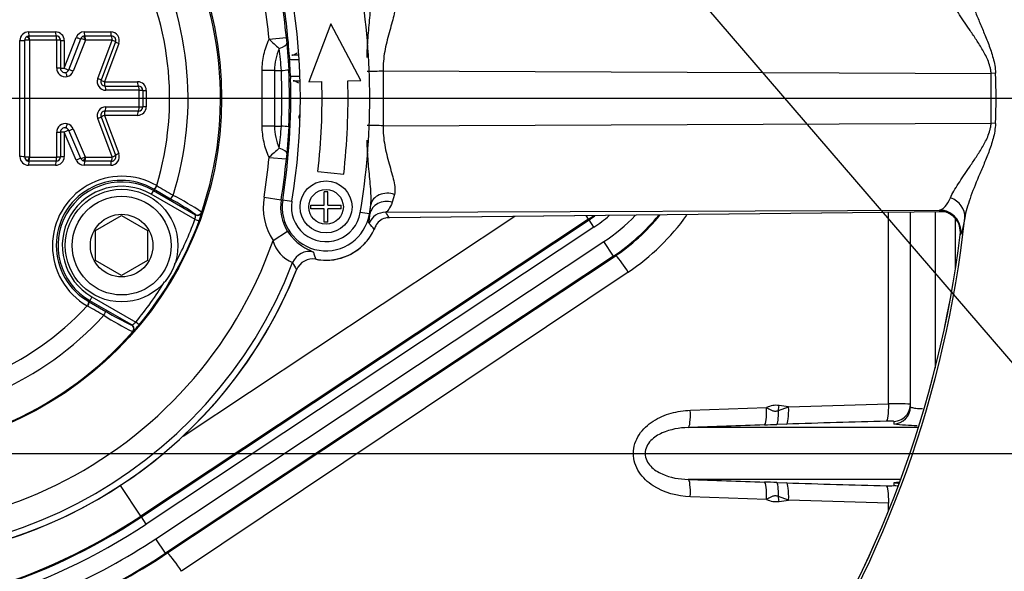
# Model space of a CAD drawing. Units: millimetres. Extents: x 0 to 594, y 0 to 420.
# Drawn here: x 129 to 152, y 324 to 337 of the extents above; entities that cross this region are included whole.
import ezdxf
from ezdxf.enums import TextEntityAlignment as Align
from ezdxf.lldxf.tags import DXFTag

# ---------------------------------------------------------------- set-up
doc = ezdxf.new("R2010")
doc.units = ezdxf.units.MM
for name, color, linetype in [('Default', 7, 'Continuous'), ('DV2_Default', 7, 'Continuous'), ('II1-01-STD', 7, 'Continuous'), ('II1-04CAP-STD', 7, 'Continuous'), ('II1-04THW-STD', 7, 'Continuous')]:
    doc.layers.add(name, color=color, linetype=linetype)
doc.styles.add('SEACAD_Arial', font='arial.ttf')
tags = doc.linetypes.add('CENTER2', pattern=[28.575, 19.05, -3.175, 3.175, -3.175]).pattern_tags.tags
tags[10:11] = [DXFTag(74, 4), DXFTag(75, 0), DXFTag(340, '0'), DXFTag(46, 0.0), DXFTag(50, 0.0), DXFTag(44, 0.0), DXFTag(45, 0.0)]
tags[8:9] = [DXFTag(74, 4), DXFTag(75, 0), DXFTag(340, '0'), DXFTag(46, 0.0), DXFTag(50, 0.0), DXFTag(44, 0.0), DXFTag(45, 0.0)]
tags[6:7] = [DXFTag(74, 4), DXFTag(75, 0), DXFTag(340, '0'), DXFTag(46, 0.0), DXFTag(50, 0.0), DXFTag(44, 0.0), DXFTag(45, 0.0)]
tags[4:5] = [DXFTag(74, 4), DXFTag(75, 0), DXFTag(340, '0'), DXFTag(46, 0.0), DXFTag(50, 0.0), DXFTag(44, 0.0), DXFTag(45, 0.0)]
doc.dimstyles.new('ISO-InstDr', dxfattribs={"dimtxt": 3.2, "dimasz": 4.48, "dimexe": 1.6, "dimexo": 1.6, "dimgap": 0.8, "dimtad": 1, "dimdec": 0, "dimlfac": 5, "dimzin": 0, "dimdsep": 46, "dimtxsty": 'SEACAD_Arial', "dimblk1": '_SE_FILLED', "dimblk2": '_SE_FILLED', "dimsah": 1, "dimcen": 1.6, "dimadec": 0, "dimazin": 0, "dimtfac": 0.5, "dimtofl": 0, "dimtmove": 0, "dimatfit": 3, "dimfxl": 1, "dimtzin": 0, "dimarcsym": 0})

# ---------------------------------------------------------------- blocks, each defined once
blk = doc.blocks.new('SEANNOT_GROUP100')
at = {"layer": 'Default', "color": 7, "linetype": 'Continuous'}
blk.add_lwpolyline([(178.347, 297.794), (138.074, 344.612)], dxfattribs=at)
blk = doc.blocks.new('SE4')
at = {"layer": 'DV2_Default', "color": 7, "linetype": 'CENTER2'}
for p, q in [((126.915, 334.788), (156.222, 334.788)), ((62.466, 326.588), (208.29, 326.588))]:
    blk.add_line(p, q, dxfattribs=at)
at = {"layer": 'II1-01-STD', "color": 7, "linetype": 'Continuous'}
for p, q in [((148.91, 327.732), (148.91, 332.158)), ((149.415, 327.668), (149.415, 332.164)), ((149.983, 332.171), (149.983, 328.559)), ((150.451, 330.848), (150.451, 332.01)), ((142.899, 330.776), (132.589, 323.868)), ((144.332, 327.587), (146.091, 327.648)), ((146.366, 327.583), (146.6, 327.665)), ((146.6, 327.665), (148.91, 327.732)), ((149.596, 327.187), (144.285, 327.187)), ((146.552, 327.266), (146.329, 327.258)), ((149.188, 325.989), (144.285, 325.989)), ((146.329, 325.918), (146.552, 325.911)), ((146.091, 325.528), (144.332, 325.59)), ((146.6, 325.511), (146.366, 325.593)), ((148.91, 325.444), (146.6, 325.511)), ((148.91, 325.27), (148.91, 325.444))]:
    blk.add_line(p, q, dxfattribs=at)
for centre, radius, start, end in [((139.981, 335.132), 5.242, 303.824, 324.5454), ((146.314, 327.188), 0.512, 82.3417, 115.8686), ((149.118, 319.758), 7.976, 87.8652, 91.4905), ((158.244, -35.61), 363.064, 91.4812, 91.8455), ((170.293, 326.942), 21.269, 178.9552, 179.1191), ((162.752, -174.433), 501.96, 91.90758, 92.10834), ((140.286, 508.964), 181.806, 271.81441, 271.90454), ((149.609, 332.574), 5.337, 263.7324, 269.5906), ((162.891, 831.578), 505.931, 267.89245, 268.09164), ((140.285, 144.171), 181.848, 88.09547, 88.18558), ((158.244, 688.786), 363.064, 268.1545, 268.5188), ((148.925, 326.925), 1.083, 266.5227, 275.4136), ((149.609, 320.607), 5.333, 94.8583, 96.272), ((170.521, 326.238), 21.497, 180.8818, 181.0439), ((146.314, 325.988), 0.512, 244.1314, 277.6583)]:
    blk.add_arc(centre, radius, start, end, dxfattribs=at)
for centre, major_axis, ratio, start_param, end_param in [((142.804, 330.776), (0.334, -0.498), 0.132611, 1.482173, 2.353398), ((144.268, 327.587), (0.015, -0.4), 0.158897, 0.031968, 1.564962), ((146.027, 327.648), (0.013, -0.4), 0.158916, 0.035555, 1.565517), ((146.313, 327.658), (0.013, -0.4), 0.127752, 0.036006, 1.378072), ((146.287, 327.695), (0.079, 0.595), 0.157637, 4.543481, 4.733442), ((140.4, 326.588), (9.239, 0), 0.157219, 0.835123, 0.866536), ((146.537, 327.665), (0.013, -0.4), 0.158922, 0.036644, 1.565704), ((148.847, 327.732), (0.01, -0.4), 0.15895, 0.041737, 1.566714), ((149.015, 327.668), (0.4, 0), 0.999047, 4.741316, 6.283185), ((149.015, 327.729), (0.4, 0), 0.999125, 5.636679, 6.283185), ((149.015, 327.729), (0.4, 0), 0.999125, 4.743872, 5.636679), ((144.268, 325.59), (0.015, 0.4), 0.158897, 4.718224, 6.251217), ((146.027, 325.528), (0.013, 0.4), 0.158916, 4.717668, 6.247631), ((146.313, 325.519), (0.013, 0.4), 0.127752, 4.905113, 6.247179), ((146.537, 325.511), (0.013, 0.4), 0.158922, 4.717481, 6.246541), ((148.847, 325.444), (0.01, 0.4), 0.15895, 4.716471, 6.241448), ((149.015, 325.508), (0.4, 0), 0.999047, 1.229134, 1.54187), ((149.015, 325.447), (0.4, 0), 0.999125, 1.282541, 1.539313), ((146.287, 325.481), (-0.079, 0.595), 0.157637, 4.691336, 4.881297), ((140.4, 326.588), (9.239, 0), 0.157219, -0.866536, -0.835123), ((132.493, 323.868), (0.334, -0.498), 0.132611, 1.482173, 2.499624)]:
    blk.add_ellipse(centre, major_axis=major_axis, ratio=ratio, start_param=start_param, end_param=end_param, dxfattribs=at)
for points, knots in [([(144.332, 325.59), (144.029, 325.601), (143.727, 325.677), (143.347, 325.924), (143.233, 326.029), (143.068, 326.285), (143.018, 326.438), (143.019, 326.742), (143.069, 326.894), (143.236, 327.15), (143.35, 327.255), (143.603, 327.418), (143.745, 327.478), (144.033, 327.559), (144.181, 327.581), (144.332, 327.587)], [0, 0, 0, 0, 0.25, 0.25, 0.375, 0.375, 0.5, 0.5, 0.625, 0.625, 0.75, 0.75, 0.875, 0.875, 1, 1, 1, 1]), ([(146.091, 327.648), (146.113, 327.637), (146.135, 327.625), (146.178, 327.603), (146.2, 327.592), (146.245, 327.573), (146.269, 327.566), (146.306, 327.566), (146.318, 327.568), (146.343, 327.574), (146.354, 327.578), (146.366, 327.583)], [0, 0, 0, 0, 0.25, 0.25, 0.5, 0.5, 0.75, 0.75, 0.875, 0.875, 1, 1, 1, 1]), ([(149.415, 327.668), (149.415, 327.664), (149.418, 327.66), (149.432, 327.653), (149.443, 327.649), (149.471, 327.643), (149.488, 327.64), (149.528, 327.635), (149.552, 327.632), (149.604, 327.629), (149.633, 327.627), (149.673, 327.626), (149.682, 327.625), (149.692, 327.625)], [0, 0, 0, 0, 0.125, 0.125, 0.25, 0.25, 0.375, 0.375, 0.5, 0.5, 0.625, 0.625, 0.6626853, 0.6626853, 0.6626853, 0.6626853]), ([(149.027, 327.33), (149.027, 327.331), (149.023, 327.332), (149.007, 327.333), (148.995, 327.333), (148.949, 327.334), (148.906, 327.334), (148.86, 327.333)], [0, 0, 0, 0, 0.25, 0.25, 0.5, 0.5, 1, 1, 1, 1]), ([(144.285, 327.187), (144.078, 327.181), (143.872, 327.147), (143.586, 327.019), (143.494, 326.962), (143.345, 326.808), (143.288, 326.703), (143.287, 326.477), (143.343, 326.371), (143.492, 326.215), (143.584, 326.159), (143.871, 326.029), (144.078, 325.995), (144.285, 325.989)], [0, 0, 0, 0, 0.25, 0.25, 0.375, 0.375, 0.5, 0.5, 0.625, 0.625, 0.75, 0.75, 1, 1, 1, 1]), ([(146.366, 325.593), (146.354, 325.598), (146.342, 325.603), (146.318, 325.609), (146.305, 325.61), (146.268, 325.61), (146.245, 325.603), (146.2, 325.584), (146.178, 325.573), (146.135, 325.551), (146.113, 325.539), (146.091, 325.528)], [0, 0, 0, 0, 0.125, 0.125, 0.25, 0.25, 0.5, 0.5, 0.75, 0.75, 1, 1, 1, 1])]:
    blk.add_open_spline(points, degree=3, knots=knots, dxfattribs=at)
at = {"layer": 'II1-04CAP-STD', "color": 7, "linetype": 'Continuous'}
for p, q in [((129.055, 336.323), (129.679, 336.323)), ((129.066, 336.227), (129.692, 336.227)), ((129.879, 335.481), (130.155, 336.195)), ((129.985, 335.446), (130.262, 336.163)), ((130.341, 336.323), (130.952, 336.323)), ((130.356, 336.227), (130.969, 336.227)), ((128.856, 333.441), (128.856, 336.123)), ((128.966, 333.438), (128.966, 336.127)), ((129.074, 336.13), (129.074, 333.434)), ((129.705, 336.133), (129.077, 336.133)), ((129.707, 335.485), (129.707, 336.131)), ((129.792, 336.127), (129.792, 335.483)), ((129.879, 336.123), (129.879, 335.481)), ((130.367, 336.13), (130.089, 335.412)), ((130.371, 336.133), (130.37, 336.133)), ((130.985, 336.133), (130.371, 336.133)), ((130.654, 335.242), (130.987, 336.13)), ((131.063, 336.092), (130.731, 335.206)), ((131.139, 336.053), (130.808, 335.17)), ((130.808, 335.17), (131.573, 335.17)), ((130.824, 335.071), (131.591, 335.071)), ((131.61, 334.974), (130.84, 334.974)), ((131.612, 334.593), (131.612, 334.972)), ((131.691, 334.971), (131.691, 334.593)), ((131.772, 334.971), (131.772, 334.594)), ((130.84, 334.591), (131.61, 334.591)), ((130.731, 334.358), (131.063, 333.472)), ((130.808, 334.394), (131.139, 333.511)), ((131.573, 334.394), (130.808, 334.394)), ((131.591, 334.493), (130.824, 334.493)), ((130.987, 333.434), (130.654, 334.322)), ((129.707, 333.433), (129.707, 334.004)), ((129.792, 334.006), (129.792, 333.437)), ((129.879, 334.008), (129.879, 333.441)), ((130.155, 333.363), (129.879, 334.008)), ((130.261, 333.399), (129.983, 334.046)), ((130.086, 334.083), (130.364, 333.434)), ((129.077, 333.431), (129.705, 333.431)), ((130.368, 333.431), (130.985, 333.431)), ((129.679, 333.242), (129.055, 333.242)), ((129.692, 333.337), (129.066, 333.337)), ((130.354, 333.337), (130.32, 333.343)), ((130.952, 333.242), (130.339, 333.242)), ((130.969, 333.337), (130.354, 333.337)), ((132.014, 332.772), (132.023, 332.767)), ((131.938, 332.66), (131.888, 332.573)), ((132.898, 331.99), (131.888, 332.573)), ((131.953, 332.686), (131.938, 332.66)), ((131.938, 332.66), (132.91, 332.099)), ((131.953, 332.686), (131.944, 332.691)), ((132.336, 332.463), (131.953, 332.686)), ((130.604, 331.735), (131.204, 332.081)), ((131.204, 332.081), (131.804, 331.735)), ((132.91, 332.099), (132.907, 332.106)), ((133.052, 332.16), (133.054, 332.153)), ((132.898, 331.99), (132.991, 331.956)), ((130.604, 331.042), (130.604, 331.735)), ((131.804, 331.735), (131.804, 331.042)), ((131.204, 330.695), (130.604, 331.042)), ((131.804, 331.042), (131.204, 330.695)), ((130.446, 330.095), (130.454, 330.09)), ((130.454, 330.09), (130.47, 330.116)), ((130.454, 330.09), (130.839, 329.87)), ((130.52, 330.203), (130.47, 330.116)), ((131.441, 329.555), (130.47, 330.116)), ((130.52, 330.203), (131.529, 329.62)), ((130.419, 329.989), (130.41, 329.995)), ((131.606, 329.556), (131.529, 329.62)), ((131.434, 329.554), (131.441, 329.555)), ((131.466, 329.403), (131.459, 329.402))]:
    blk.add_line(p, q, dxfattribs=at)
for centre, radius in [((125.315, 334.788), 8.196), ((131.204, 331.388), 1.3), ((131.204, 331.388), 1.14), ((131.204, 331.388), 0.722)]:
    blk.add_circle(centre, radius, dxfattribs=at)
for centre, radius, start, end in [((125.315, 334.788), 8.171, 341.2407, 78.7593), ((125.315, 334.788), 7.423, 342.4327, 77.5673), ((125.315, 334.788), 6.996, 343.252, 76.748), ((129.055, 336.123), 0.199, 90, 180), ((129.067, 336.127), 0.101, 115.9179, 179.8831), ((129.066, 336.128), 0.0997, 89.9651, 116.0524), ((129.679, 336.123), 0.199, 0, 90), ((129.692, 336.127), 0.1, 0, 90), ((130.341, 336.123), 0.199, 90, 158.8387), ((130.357, 336.125), 0.102, 109.7893, 158.5912), ((130.356, 336.128), 0.0994, 89.9404, 109.799), ((130.952, 336.123), 0.199, 339.444, 90), ((130.969, 336.127), 0.1, 339.444, 90), ((129.077, 336.131), 0.00201, 90, 116.0176), ((129.705, 336.131), 0.00201, 0, 90), ((130.372, 336.128), 0.00521, 107.388, 152.9987), ((130.985, 336.131), 0.00201, 339.444, 90), ((129.905, 335.485), 0.199, 180, 281.628), ((129.892, 335.483), 0.1, 180, 281.628), ((130.84, 335.172), 0.199, 159.444, 270), ((130.824, 335.171), 0.1, 159.444, 270), ((131.573, 334.971), 0.199, 0, 90), ((131.591, 334.971), 0.1, 0, 90), ((131.61, 334.972), 0.00201, 0, 90), ((130.84, 334.392), 0.199, 90, 200.5555), ((131.573, 334.594), 0.199, 270, 0), ((131.591, 334.593), 0.1, 270, 0), ((131.61, 334.593), 0.00201, 270, 0), ((130.824, 334.393), 0.1, 90, 200.5555), ((129.905, 334.004), 0.199, 77.3147, 180), ((129.892, 334.006), 0.1, 77.3147, 180), ((129.055, 333.441), 0.199, 180, 270), ((129.067, 333.438), 0.101, 180.1165, 243.9294), ((129.077, 333.433), 0.00201, 243.8301, 270), ((129.679, 333.441), 0.199, 270, 0), ((129.692, 333.437), 0.1, 270, 0), ((129.705, 333.433), 0.00201, 270, 0), ((130.369, 333.436), 0.00522, 207.9129, 252.5821), ((130.368, 333.433), 0.00201, 250.1293, 270), ((130.952, 333.441), 0.199, 270, 20.5555), ((130.969, 333.437), 0.1, 270, 20.5555), ((130.985, 333.433), 0.00201, 270, 20.5555), ((129.066, 333.437), 0.0997, 243.7958, 270.0343), ((130.339, 333.441), 0.199, 203.198, 270), ((130.354, 333.439), 0.102, 203.3773, 250.1271), ((131.211, 331.384), 1.604, 59.9746, 240.0254), ((131.194, 331.394), 1.499, 59.9472, 240.0528), ((131.204, 331.388), 1.468, 60, 240), ((131.204, 331.388), 1.369, 60, 240), ((169.324, 395.143), 72.678, 239.11989, 239.45846), ((129.379, 326.658), 6.615, 56.2772, 62.9046), ((129.799, 327.768), 5.337, 54.3793, 61.6147), ((132.48, 332.092), 0.43, 346.3721, 0.9636), ((131.82, 332.438), 1.267, 337.6473, 347.0284), ((125.315, 334.788), 8.182, 320.2518, 339.7482), ((125.315, 334.788), 8.082, 331.644, 339.7482), ((125.315, 334.788), 8.082, 320.2518, 328.356), ((125.315, 334.788), 6.996, 223.252, 316.748), ((95.051, 266.497), 72.678, 60.54154, 60.88011), ((133.635, 334.412), 5.333, 238.3827, 245.6233), ((125.315, 334.788), 7.423, 222.4327, 317.5673), ((134.385, 335.329), 6.611, 237.0931, 243.7251), ((131.233, 329.931), 0.43, 299.0409, 313.6235), ((125.315, 334.788), 8.171, 221.2407, 318.7593), ((130.367, 330.545), 1.585, 313.9143, 321.4099)]:
    blk.add_arc(centre, radius, start, end, dxfattribs=at)
for centre, major_axis, ratio, start_param, end_param in [((129.066, 336.129), (-0.043, 0.0881), 0.117202, 4.699357, 6.283185), ((129.066, 336.327), (0, 0.1), 0.11118, 1.616377, 3.141593), ((129.066, 336.129), (0, 0.098), 0.111146, 4.752101, 6.283185), ((129.692, 336.327), (0, 0.1), 0.129723, 1.616377, 3.141593), ((129.692, 336.129), (0, 0.098), 0.129683, 4.752101, 6.283185), ((130.17, 336.199), (-0.0933, 0.0361), 0.091497, 1.451566, 3.029533), ((130.352, 336.127), (-0.0914, 0.0354), 0.091497, 4.587298, 6.171126), ((130.355, 336.129), (-0.0331, 0.0922), 0.153868, 4.699357, 6.283185), ((130.356, 336.327), (0, 0.1), 0.149399, 1.616377, 3.141593), ((130.356, 336.129), (0, 0.098), 0.149353, 4.752101, 6.283185), ((130.969, 336.327), (0, 0.1), 0.167562, 1.616377, 3.141593), ((130.969, 336.129), (0, 0.098), 0.16751, 4.752101, 6.283185), ((128.866, 336.127), (-0.1, 0), 0.039865, 1.465458, 3.043425), ((129.064, 336.127), (-0.098, 0), 0.039865, 4.601189, 6.185017), ((129.694, 336.127), (0.098, 0), 0.039979, 0, 1.440791), ((129.892, 336.127), (0.1, 0), 0.040013, 3.141593, 4.576462), ((130.971, 336.127), (0.0918, -0.0344), 0.096882, 0, 1.427445), ((131.156, 336.057), (0.0936, -0.0351), 0.096973, 3.141593, 4.563104), ((129.694, 335.483), (0.098, 0), 0.020738, 0, 1.440791), ((129.892, 335.483), (0.1, 0), 0.020756, 3.141593, 4.576462), ((129.892, 335.483), (-0.0933, 0.0361), 0.068582, 1.451566, 3.029533), ((129.892, 335.483), (0.015, -0.0989), 0.990563, 0.051847, 1.046759), ((129.932, 335.289), (-0.0198, 0.096), 0.136876, 4.699357, 6.283185), ((129.906, 335.485), (0.03, -0.196), 0.990563, 0.051847, 1.046759), ((130.075, 335.41), (-0.0914, 0.0354), 0.068582, 4.587298, 6.171126), ((130.639, 335.241), (0.0918, -0.0344), 0.068588, 0, 1.427445), ((130.824, 335.171), (0.0936, -0.0351), 0.068652, 3.141593, 4.563104), ((130.824, 335.171), (0, -0.1), 0.163109, 4.723732, 6.283185), ((130.824, 334.973), (0, 0.098), 0.163091, 4.71787, 6.283185), ((131.591, 335.171), (0, -0.1), 0.185823, 4.723732, 6.283185), ((131.591, 334.973), (0, 0.098), 0.185803, 4.71787, 6.283185), ((131.593, 334.971), (-0.098, 0), 0.005518, 3.141593, 4.525443), ((131.791, 334.971), (-0.1, 0), 0.005525, 0, 1.37787), ((130.824, 334.591), (0, 0.098), 0.163092, 3.141593, 4.706562), ((131.591, 334.591), (0, 0.098), 0.185803, 3.141593, 4.706562), ((131.593, 334.593), (-0.098, 0), 0.00587, 1.757742, 3.141593), ((131.791, 334.593), (-0.1, 0), 0.005877, 4.905315, 6.283185), ((130.639, 334.324), (-0.0918, -0.0344), 0.068913, 1.714026, 3.141593), ((130.824, 334.393), (-0.0936, -0.0351), 0.068977, 4.861552, 6.283185), ((130.824, 334.393), (0, 0.1), 0.16311, 0, 1.559107), ((131.591, 334.393), (0, 0.1), 0.185823, 0, 1.559107), ((129.936, 334.199), (0.0215, 0.0956), 0.137289, 3.141593, 4.725421), ((129.906, 334.004), (0.033, 0.196), 0.990506, 5.290847, 6.231497), ((129.694, 334.006), (-0.098, 0), 0.023348, 1.700802, 3.141593), ((129.892, 334.006), (-0.1, 0), 0.023367, 4.848316, 6.283185), ((129.892, 334.006), (0.0919, 0.0394), 0.075161, 0.108521, 1.686488), ((129.892, 334.006), (0.0168, 0.0986), 0.990506, 5.290847, 6.231497), ((130.072, 334.085), (0.0901, 0.0386), 0.075161, 3.250113, 4.833941), ((128.866, 333.437), (-0.1, 0), 0.040215, 3.239761, 4.817728), ((129.064, 333.438), (-0.098, 0), 0.040215, 0.098168, 1.681996), ((129.066, 333.435), (0.0432, 0.088), 0.11732, 3.141593, 4.725421), ((129.066, 333.435), (0, 0.098), 0.111147, 3.141593, 4.67233), ((129.692, 333.435), (0, 0.098), 0.129685, 3.141593, 4.67233), ((129.694, 333.437), (-0.098, 0), 0.04033, 1.700802, 3.141593), ((129.892, 333.437), (-0.1, 0), 0.040364, 4.848316, 6.283185), ((130.35, 333.438), (0.0901, 0.0386), 0.09616, 3.250113, 4.833941), ((130.353, 333.435), (0.0333, 0.0922), 0.153884, 3.141593, 4.725421), ((130.354, 333.435), (0, 0.098), 0.149279, 3.141593, 4.67233), ((130.969, 333.435), (0, 0.098), 0.167513, 3.141593, 4.67233), ((130.971, 333.438), (-0.0918, -0.0344), 0.097208, 1.714026, 3.141593), ((131.156, 333.507), (-0.0936, -0.0351), 0.097298, 4.861552, 6.283185), ((129.066, 333.237), (0, -0.1), 0.111182, 3.141593, 4.66646), ((129.692, 333.237), (0, -0.1), 0.129725, 3.141593, 4.66646), ((130.17, 333.358), (0.0919, 0.0394), 0.09616, 0.108521, 1.686488), ((130.354, 333.237), (0, 0.1), 0.149325, 0, 1.524868), ((130.969, 333.237), (0, 0.1), 0.167565, 0, 1.524868), ((131.994, 332.778), (-0.05, -0.0866), 0.202393, 0.035645, 1.618522), ((132.003, 332.773), (-0.0506, -0.0862), 0.198793, 0.035618, 1.618989), ((132.386, 332.55), (-0.0502, -0.0865), 0.06359, 0.034977, 1.584963), ((132.957, 332.193), (-0.0936, -0.0352), 0.998489, 0.688047, 2.453546), ((132.96, 332.185), (-0.0936, -0.0352), 0.99849, 0.688413, 1.112431), ((132.96, 332.185), (-0.0936, -0.0352), 0.99849, 1.112431, 2.453179), ((130.395, 330.009), (-0.05, -0.0866), 0.202393, 1.523071, 3.105948), ((130.404, 330.003), (-0.0494, -0.087), 0.198793, 1.522604, 3.105975), ((130.789, 329.784), (-0.0498, -0.0867), 0.06359, 1.55663, 3.106615), ((131.384, 329.468), (0.0163, -0.0987), 0.998489, 0.688047, 2.453546), ((131.391, 329.469), (0.0163, -0.0987), 0.99849, 0.688413, 2.453179)]:
    blk.add_ellipse(centre, major_axis=major_axis, ratio=ratio, start_param=start_param, end_param=end_param, dxfattribs=at)
at = {"layer": 'II1-04THW-STD', "color": 7, "linetype": 'Continuous'}
for p, q in [((136.033, 336.509), (135.526, 335.171)), ((136.725, 335.202), (136.033, 336.509)), ((134.609, 336.151), (135.006, 336.189)), ((135.006, 336.189), (135.019, 336.06)), ((135.019, 336.06), (135.063, 335.449)), ((135.296, 335.781), (135.133, 335.781)), ((135.303, 335.678), (135.082, 335.678)), ((134.449, 334.145), (134.449, 335.432)), ((134.733, 335.432), (134.449, 335.432)), ((134.733, 335.432), (134.89, 335.431)), ((134.733, 335.432), (134.733, 334.145)), ((135.1, 335.299), (135.322, 335.299)), ((137.24, 335.421), (151.275, 335.363)), ((137.24, 335.421), (137.24, 334.155)), ((151.377, 335.372), (151.275, 335.363)), ((151.275, 334.213), (151.275, 335.363)), ((135.161, 335.195), (135.325, 335.195)), ((135.526, 335.171), (135.825, 335.178)), ((136.425, 335.194), (136.725, 335.202)), ((134.733, 334.145), (134.449, 334.145)), ((134.733, 334.145), (134.89, 334.145)), ((135.063, 334.127), (135.019, 333.516)), ((137.24, 334.155), (151.275, 334.213)), ((151.377, 334.204), (151.275, 334.213)), ((135.019, 333.516), (135.006, 333.387)), ((134.609, 333.425), (135.006, 333.387)), ((135.735, 333.102), (136.331, 333.034)), ((135.877, 332.324), (135.877, 332.63)), ((135.967, 332.63), (135.877, 332.63)), ((135.967, 332.324), (135.967, 332.63)), ((137.503, 332.566), (137.451, 332.39)), ((134.491, 332.509), (134.886, 332.446)), ((134.886, 332.446), (134.921, 332.44)), ((135.132, 332.406), (134.921, 332.44)), ((135.572, 332.235), (135.572, 332.324)), ((135.572, 332.324), (135.877, 332.324)), ((135.967, 332.324), (136.272, 332.324)), ((136.272, 332.235), (136.272, 332.324)), ((136.935, 332.116), (136.955, 332.329)), ((132.624, 326.991), (140.278, 332.067)), ((135.877, 332.235), (135.572, 332.235)), ((135.877, 331.93), (135.877, 332.235)), ((136.272, 332.235), (135.967, 332.235)), ((135.967, 331.93), (135.967, 332.235)), ((136.923, 332.118), (136.712, 332.152)), ((136.935, 332.116), (136.923, 332.118)), ((137.299, 332.157), (150.089, 332.209)), ((137.377, 332.037), (150.214, 332.173)), ((137.388, 332.037), (150.216, 332.172)), ((141.982, 331.998), (141.926, 332.082)), ((150.076, 332.198), (150.089, 332.209)), ((141.982, 331.998), (131.647, 325.144)), ((131.659, 325.125), (141.994, 331.98)), ((135.967, 331.93), (135.877, 331.93)), ((137.33, 332.033), (137.377, 332.037)), ((141.982, 331.998), (141.994, 331.98)), ((142.105, 331.813), (141.994, 331.98)), ((142.105, 331.813), (131.77, 324.958)), ((134.699, 331.502), (135.036, 331.717)), ((137.036, 331.761), (137.04, 331.769)), ((150.575, 331.648), (150.562, 331.636)), ((131.995, 324.619), (142.337, 331.48)), ((142.558, 331.146), (142.337, 331.48)), ((142.558, 331.146), (132.216, 324.286)), ((132.227, 324.269), (142.57, 331.129)), ((132.227, 324.269), (142.57, 331.129)), ((142.558, 331.146), (142.57, 331.129)), ((142.57, 331.129), (142.57, 331.129)), ((131.647, 325.144), (131.177, 325.852)), ((131.647, 325.144), (131.659, 325.125)), ((131.77, 324.958), (131.659, 325.125)), ((132.216, 324.286), (131.995, 324.619)), ((132.216, 324.286), (132.227, 324.269)), ((132.227, 324.269), (132.227, 324.269))]:
    blk.add_line(p, q, dxfattribs=at)
for centre, radius in [((125.315, 334.788), 30.557), ((125.315, 334.788), 30.557), ((125.315, 334.788), 30.498), ((135.922, 332.28), 0.6), ((135.922, 332.28), 0.4)]:
    blk.add_circle(centre, radius, dxfattribs=at)
for centre, radius, start, end in [((120.931, 334.788), 16, 350.5, 9.5), ((120.315, 334.788), 14.359, 5.4463, 9.1326), ((120.315, 334.788), 14.758, 5.4463, 9.1326), ((120.315, 334.788), 14.794, 3.6446, 9.1326), ((120.931, 334.788), 14.4, 350.5, 9.5), ((138.132, 339.84), 5.101, 226.3145, 229.8425), ((135.991, 335.428), 1.258, 155.9553, 179.8569), ((128.584, 335.092), 6.316, 3.0722, 7.7229), ((138.099, 335.861), 3.023, 182.5147, 183.4821), ((120.315, 334.788), 14.794, 1.9777, 3.447), ((134.864, 336.521), 1.09, 271.371, 280.4841), ((120.888, 334.788), 14.018, 357.3718, 2.6282), ((120.315, 334.788), 14.794, 350.8674, 1.7802), ((120.658, 334.788), 14.419, 357.374, 2.626), ((138.12, 335.401), 3.022, 181.943, 182.9101), ((136.476, 374.688), 39.275, 270.5729, 271.1146), ((138.815, 334.788), 12.575, 357.3387, 2.6613), ((120.931, 334.788), 14.9, 353.5, 1.5), ((120.931, 334.788), 15.5, 353.5, 1.5), ((135.996, 334.149), 1.263, 180.1887, 203.9991), ((128.584, 334.484), 6.316, 352.2771, 356.9278), ((134.864, 333.055), 1.09, 79.5159, 88.629), ((136.476, 294.888), 39.275, 88.8854, 89.4271), ((138.133, 329.736), 5.102, 130.1579, 133.6852), ((120.315, 334.788), 14.359, 350.8674, 354.5537), ((120.315, 334.788), 14.758, 350.8674, 354.5537), ((135.922, 332.279), 1.449, 170.8674, 212.4095), ((135.922, 332.279), 1.049, 170.8674, 212.4095), ((135.922, 332.279), 1.013, 170.8674, 350.8674), ((135.922, 332.28), 0.8, 170.5, 350.5), ((120.315, 334.788), 16.821, 350.8674, 351.5944), ((137.291, 331.756), 0.4, 88.9113, 159.0615), ((132.761, 329.099), 5.472, 32.4771, 33.9698), ((139.897, 335.141), 3.771, 303.5563, 305.7369), ((139.897, 335.141), 3.793, 303.5563, 306.0042), ((139.897, 335.141), 3.993, 303.5563, 309.9384), ((139.915, 335.132), 4.382, 303.5563, 315.9051), ((139.915, 335.132), 4.782, 303.5563, 320.4787), ((139.915, 335.132), 4.803, 303.5563, 320.6779), ((150.078, 331.709), 0.5, 353.0082, 88.7624), ((125.315, 334.788), 25.502, 246.2049, 353.7951), ((134.446, 329.677), 3.324, 38.8199, 41.9608), ((137.407, 331.665), 0.382, 148.4316, 164.1891), ((137.391, 331.675), 0.363, 99.6233, 148.3975), ((125.315, 334.788), 25.443, 247.1159, 352.8841), ((125.315, 334.788), 25.443, 247.1176, 352.8823), ((135.922, 332.279), 1.228, 259.0552, 335.0277), ((135.922, 332.279), 1.229, 270, 335.0277), ((136.726, 331.924), 0.35, 333.7111, 337.1433), ((150.304, 331.714), 0.267, 343.1977, 23.1403), ((125.315, 334.788), 9.942, 251.6015, 340.7027), ((135.427, 331.696), 0.754, 194.8641, 248.491), ((138.713, 332.239), 3.241, 198.0207, 201.0733), ((125.315, 334.788), 10.542, 256.2248, 338.9097), ((140.028, 333.561), 5.511, 207.7474, 209.7141), ((135.613, 330.681), 0.399, 78.9836, 158.3269), ((135.922, 332.279), 1.229, 259.0552, 270), ((125.315, 334.788), 10.687, 256.9887, 338.2554), ((125.315, 334.788), 10.688, 270, 338.2554), ((123.99, 336.688), 13.853, 270, 303.5563), ((123.99, 336.688), 13.876, 270, 303.5563), ((123.99, 336.688), 14.076, 270, 303.5563), ((123.99, 336.688), 14.482, 293.7215, 303.5563), ((123.99, 336.688), 14.882, 293.7215, 303.5563), ((123.99, 336.688), 14.903, 293.7215, 303.5563)]:
    blk.add_arc(centre, radius, start, end, dxfattribs=at)
for centre, major_axis, ratio, start_param, end_param in [((134.621, 336.026), (0.398, 0.039), 0.313091, 5.271832, 6.24643), ((134.621, 333.55), (0.398, -0.039), 0.313091, 0.036755, 1.011353), ((137.351, 332.271), (0.398, -0.039), 0.810205, 1.259277, 3.082017), ((137.33, 332.053), (0.398, -0.037), 0.888971, 1.34381, 3.065313), ((150.17, 332.086), (0.493, -0.085), 0.87204, 0.071366, 1.383291), ((150.066, 331.698), (0.327, -0.378), 0.998642, 0.734043, 2.407729), ((137.384, 332.387), (-0.004, 0.35), 0.657703, 3.095255, 3.141166), ((136.726, 331.924), (0.328, -0.123), 0.942705, 6.176842, 6.240346), ((135.524, 330.851), (-0.357, -0.179), 0.998889, 3.975593, 5.449185)]:
    blk.add_ellipse(centre, major_axis=major_axis, ratio=ratio, start_param=start_param, end_param=end_param, dxfattribs=at)
for points, knots in [([(150.667, 337.544), (150.678, 337.478), (150.694, 337.408), (150.735, 337.261), (150.76, 337.184), (150.816, 337.024), (150.847, 336.941), (150.915, 336.771), (150.951, 336.684), (151.025, 336.506), (151.064, 336.415), (151.142, 336.227), (151.182, 336.13), (151.257, 335.929), (151.293, 335.825), (151.336, 335.66), (151.349, 335.604), (151.368, 335.489), (151.374, 335.431), (151.377, 335.372)], [0, 0, 0, 0, 0.125, 0.125, 0.25, 0.25, 0.375, 0.375, 0.5, 0.5, 0.625, 0.625, 0.75, 0.75, 0.875, 0.875, 0.9375, 0.9375, 1, 1, 1, 1]), ([(136.869, 335.734), (136.87, 335.786), (136.872, 335.837), (136.881, 336.047), (136.893, 336.204), (136.914, 336.438), (136.921, 336.515), (136.935, 336.669), (136.943, 336.745), (136.955, 336.896), (136.96, 336.97), (136.964, 337.113), (136.963, 337.183), (136.955, 337.247)], [0.1678748, 0.1678748, 0.1678748, 0.1678748, 0.25, 0.25, 0.5, 0.5, 0.625, 0.625, 0.75, 0.75, 0.875, 0.875, 1, 1, 1, 1]), ([(151.275, 335.363), (151.274, 335.377), (151.273, 335.391), (151.269, 335.418), (151.267, 335.432), (151.261, 335.472), (151.255, 335.498), (151.234, 335.575), (151.217, 335.625), (151.177, 335.72), (151.156, 335.764), (151.111, 335.851), (151.087, 335.893), (151.015, 336.015), (150.966, 336.091), (150.869, 336.238), (150.822, 336.308), (150.729, 336.445), (150.684, 336.511), (150.598, 336.639), (150.557, 336.701), (150.482, 336.819), (150.447, 336.876), (150.385, 336.984), (150.357, 337.036), (150.335, 337.084)], [0, 0, 0, 0, 0.015625, 0.015625, 0.03125, 0.03125, 0.0625, 0.0625, 0.125, 0.125, 0.1875, 0.1875, 0.25, 0.25, 0.375, 0.375, 0.5, 0.5, 0.625, 0.625, 0.75, 0.75, 0.875, 0.875, 1, 1, 1, 1]), ([(137.503, 337.011), (137.509, 336.99), (137.512, 336.967), (137.515, 336.919), (137.514, 336.894), (137.508, 336.814), (137.498, 336.756), (137.471, 336.634), (137.453, 336.569), (137.417, 336.436), (137.397, 336.369), (137.34, 336.16), (137.303, 336.015), (137.264, 335.795), (137.254, 335.721), (137.242, 335.572), (137.239, 335.497), (137.24, 335.421)], [0, 0, 0, 0, 0.0625, 0.0625, 0.125, 0.125, 0.25, 0.25, 0.375, 0.375, 0.5, 0.5, 0.75, 0.75, 0.875, 0.875, 1, 1, 1, 1]), ([(134.449, 335.432), (134.449, 335.557), (134.463, 335.679), (134.504, 335.859), (134.52, 335.919), (134.56, 336.036), (134.583, 336.094), (134.609, 336.151)], [0, 0, 0, 0, 0.5, 0.5, 0.75, 0.75, 1, 1, 1, 1]), ([(135.079, 335.729), (135.078, 335.743), (135.078, 335.755), (135.081, 335.772), (135.083, 335.777), (135.087, 335.778)], [0, 0, 0, 0, 0.5, 0.5, 1, 1, 1, 1]), ([(135.133, 335.781), (135.153, 335.783), (135.176, 335.791), (135.22, 335.814), (135.24, 335.825), (135.26, 335.838)], [0, 0, 0, 0, 0.25, 0.25, 0.430112, 0.430112, 0.430112, 0.430112]), ([(135.293, 335.138), (135.272, 335.151), (135.252, 335.162), (135.206, 335.185), (135.181, 335.194), (135.161, 335.195)], [0.5740423, 0.5740423, 0.5740423, 0.5740423, 0.75, 0.75, 1, 1, 1, 1]), ([(135.328, 334.276), (135.319, 334.289), (135.313, 334.303), (135.304, 334.335), (135.303, 334.351), (135.307, 334.384), (135.312, 334.399), (135.32, 334.416), (135.321, 334.418), (135.323, 334.419)], [0, 0, 0, 0, 0.125, 0.125, 0.25, 0.25, 0.375, 0.375, 0.3928994, 0.3928994, 0.3928994, 0.3928994]), ([(134.609, 333.425), (134.557, 333.538), (134.518, 333.654), (134.464, 333.895), (134.449, 334.02), (134.449, 334.145)], [0, 0, 0, 0, 0.5, 0.5, 1, 1, 1, 1]), ([(137.24, 334.155), (137.237, 334.004), (137.252, 333.853), (137.303, 333.559), (137.339, 333.416), (137.397, 333.208), (137.417, 333.139), (137.454, 333.006), (137.471, 332.942), (137.498, 332.82), (137.508, 332.762), (137.514, 332.682), (137.515, 332.657), (137.512, 332.609), (137.509, 332.587), (137.503, 332.566)], [0, 0, 0, 0, 0.25, 0.25, 0.5, 0.5, 0.625, 0.625, 0.75, 0.75, 0.875, 0.875, 0.9375, 0.9375, 1, 1, 1, 1]), ([(150.335, 332.492), (150.357, 332.54), (150.385, 332.592), (150.448, 332.702), (150.483, 332.758), (150.558, 332.877), (150.599, 332.938), (150.684, 333.065), (150.728, 333.13), (150.821, 333.267), (150.869, 333.337), (150.966, 333.485), (151.015, 333.561), (151.086, 333.682), (151.11, 333.724), (151.155, 333.81), (151.176, 333.854), (151.216, 333.949), (151.234, 333.999), (151.254, 334.076), (151.26, 334.103), (151.27, 334.157), (151.273, 334.185), (151.275, 334.213)], [0, 0, 0, 0, 0.125, 0.125, 0.25, 0.25, 0.375, 0.375, 0.5, 0.5, 0.625, 0.625, 0.75, 0.75, 0.8125, 0.8125, 0.875, 0.875, 0.9375, 0.9375, 0.96875, 0.96875, 1, 1, 1, 1]), ([(151.377, 334.204), (151.371, 334.085), (151.351, 333.971), (151.307, 333.806), (151.291, 333.752), (151.257, 333.648), (151.238, 333.597), (151.182, 333.447), (151.143, 333.35), (151.064, 333.161), (151.025, 333.07), (150.913, 332.803), (150.845, 332.634), (150.761, 332.395), (150.736, 332.318), (150.694, 332.169), (150.678, 332.098), (150.667, 332.032)], [0, 0, 0, 0, 0.125, 0.125, 0.1875, 0.1875, 0.25, 0.25, 0.375, 0.375, 0.5, 0.5, 0.75, 0.75, 0.875, 0.875, 1, 1, 1, 1]), ([(136.955, 332.329), (136.963, 332.394), (136.964, 332.463), (136.96, 332.606), (136.955, 332.68), (136.937, 332.906), (136.92, 333.061), (136.893, 333.372), (136.881, 333.529), (136.872, 333.73), (136.87, 333.774), (136.869, 333.818)], [0, 0, 0, 0, 0.125, 0.125, 0.25, 0.25, 0.5, 0.5, 0.75, 0.75, 0.8195747, 0.8195747, 0.8195747, 0.8195747]), ([(137.451, 332.39), (137.427, 332.318), (137.397, 332.264), (137.356, 332.206), (137.343, 332.19), (137.325, 332.173), (137.319, 332.168), (137.311, 332.162), (137.308, 332.161), (137.303, 332.158), (137.301, 332.157), (137.299, 332.157)], [0, 0, 0, 0, 0.5, 0.5, 0.75, 0.75, 0.875, 0.875, 0.9375, 0.9375, 1, 1, 1, 1]), ([(150.089, 332.209), (150.089, 332.209), (150.09, 332.209), (150.09, 332.209), (150.091, 332.21), (150.094, 332.21), (150.098, 332.211), (150.107, 332.213), (150.115, 332.216), (150.131, 332.222), (150.141, 332.228), (150.172, 332.249), (150.192, 332.268), (150.253, 332.339), (150.294, 332.405), (150.335, 332.492)], [0, 0, 0, 0, 0.003906, 0.003906, 0.007812, 0.015625, 0.03125, 0.0625, 0.125, 0.125, 0.25, 0.25, 0.5, 0.5, 1, 1, 1, 1]), ([(136.918, 331.899), (136.912, 331.905), (136.914, 331.927), (136.923, 331.999), (136.931, 332.049), (136.935, 332.116)], [0, 0, 0, 0, 0.5, 0.5, 1, 1, 1, 1]), ([(150.16, 332.182), (150.146, 332.183), (150.134, 332.185), (150.105, 332.188), (150.093, 332.19), (150.077, 332.194), (150.074, 332.196), (150.076, 332.198)], [0.3471776, 0.3471776, 0.3471776, 0.3471776, 0.5, 0.5, 0.75, 0.75, 1, 1, 1, 1]), ([(150.168, 332.183), (150.168, 332.183), (150.17, 332.183), (150.184, 332.181), (150.22, 332.172), (150.292, 332.145), (150.395, 332.082), (150.498, 331.966), (150.532, 331.874), (150.55, 331.819)], [0.3171711, 0.3171711, 0.3171711, 0.3171711, 0.3543915, 0.4128601, 0.4631021, 0.5352878, 0.6755116, 0.8369486, 1, 1, 1, 1]), ([(150.667, 332.032), (150.647, 331.916), (150.629, 331.826), (150.606, 331.729), (150.598, 331.703), (150.585, 331.664), (150.58, 331.652), (150.575, 331.648)], [0, 0, 0, 0, 0.5, 0.5, 0.75, 0.75, 1, 1, 1, 1]), ([(135.036, 331.717), (135.067, 331.668), (135.101, 331.622), (135.157, 331.559), (135.176, 331.539), (135.214, 331.502), (135.233, 331.484), (135.29, 331.436), (135.327, 331.407), (135.396, 331.361), (135.427, 331.343), (135.484, 331.311), (135.509, 331.298), (135.552, 331.278), (135.57, 331.269), (135.614, 331.249), (135.63, 331.24), (135.631, 331.236)], [0, 0, 0, 0, 0.125, 0.125, 0.1875, 0.1875, 0.25, 0.25, 0.375, 0.375, 0.5, 0.5, 0.625, 0.625, 0.75, 0.75, 1, 1, 1, 1])]:
    blk.add_open_spline(points, degree=3, knots=knots, dxfattribs=at)
blk = doc.blocks.new('DMBLK387')
at = {"layer": 'Default', "linetype": 'Continuous'}
for points in [[(129.795, 385.602), (125.315, 384.856), (129.795, 384.109)], [(200.035, 385.602), (200.035, 384.109), (204.515, 384.856)]]:
    blk.add_hatch(color=7, dxfattribs=at).paths.add_polyline_path(points)
at = {"layer": 'Default', "color": 7, "linetype": 'Continuous'}
for p, q in [((125.315, 367.295), (125.315, 386.456)), ((204.515, 328.199), (204.515, 386.456)), ((125.315, 384.856), (204.515, 384.856))]:
    blk.add_line(p, q, dxfattribs=at)
at = {"layer": 'Default', "color": 7, "linetype": 'Continuous', "style": 'SEACAD_Arial'}
for s, p in [('396', (158.48, 392.696)), ('(', (155.419, 388.856)), (')', (172.95, 388.856)), ('15.59"', (158.48, 388.856))]:
    blk.add_text(s, height=3.2, dxfattribs=at).set_placement(p, align=Align.TOP_LEFT)
blk = doc.blocks.new('_SE_FILLED')
at = {"color": 0}
blk.add_line((0, 0), (-1, 0), dxfattribs=at)
blk.add_solid([(0, 0), (-1, -0.1665), (-1, 0.1665), (0, 0)], dxfattribs=at)
blk = doc.blocks.new('DMBLK392')
at = {"layer": 'Default', "linetype": 'Continuous'}
for points in [[(129.795, 376.002), (125.315, 375.256), (129.795, 374.509)], [(189.886, 376.002), (189.886, 374.509), (194.366, 375.256)]]:
    blk.add_hatch(color=7, dxfattribs=at).paths.add_polyline_path(points)
at = {"layer": 'Default', "color": 7, "linetype": 'Continuous'}
for p, q in [((125.315, 367.295), (125.315, 376.856)), ((194.366, 328.188), (194.366, 376.856)), ((125.315, 375.256), (194.366, 375.256))]:
    blk.add_line(p, q, dxfattribs=at)
at = {"layer": 'Default', "color": 7, "linetype": 'Continuous', "style": 'SEACAD_Arial'}
for s, p in [('345', (153.406, 383.096)), ('(', (150.345, 379.256)), (')', (167.875, 379.256)), ('13.59"', (153.406, 379.256))]:
    blk.add_text(s, height=3.2, dxfattribs=at).set_placement(p, align=Align.TOP_LEFT)
blk = doc.blocks.new('DMBLK393')
at = {"layer": 'Default', "linetype": 'Continuous'}
for points in [[(263.186, 339.268), (261.693, 339.268), (262.44, 334.788)], [(263.186, 322.108), (262.44, 326.588), (261.693, 322.108)]]:
    blk.add_hatch(color=7, dxfattribs=at).paths.add_polyline_path(points)
at = {"layer": 'Default', "color": 7, "linetype": 'Continuous'}
for p, q in [((262.44, 334.788), (262.44, 343.748)), ((157.822, 334.788), (264.04, 334.788)), ((209.89, 326.588), (264.04, 326.588)), ((262.44, 305.16), (262.44, 326.588))]:
    blk.add_line(p, q, dxfattribs=at)
at = {"layer": 'Default', "color": 7, "linetype": 'Continuous', "style": 'SEACAD_Arial'}
for s, p in [(')', (258.44, 321.306)), ('1.61"', (258.44, 309.341)), ('41', (254.6, 309.341)), ('(', (258.44, 306.28))]:
    blk.add_text(s, height=3.2, rotation=90, dxfattribs=at).set_placement(p, align=Align.TOP_LEFT)
blk = doc.blocks.new('DMBLK394')
at = {"layer": 'Default', "linetype": 'Continuous'}
for points in [[(263.186, 359.828), (262.44, 364.308), (261.693, 359.828)], [(263.186, 339.268), (261.693, 339.268), (262.44, 334.788)]]:
    blk.add_hatch(color=7, dxfattribs=at).paths.add_polyline_path(points)
at = {"layer": 'Default', "color": 7, "linetype": 'Continuous'}
for p, q in [((160.998, 364.308), (264.04, 364.308)), ((262.44, 334.788), (262.44, 364.308)), ((157.822, 334.788), (264.04, 334.788))]:
    blk.add_line(p, q, dxfattribs=at)
at = {"layer": 'Default', "color": 7, "linetype": 'Continuous', "style": 'SEACAD_Arial'}
for s, p in [(')', (258.44, 356.331)), ('5.81"', (258.44, 344.366)), ('148', (254.6, 344.366)), ('(', (258.44, 341.305))]:
    blk.add_text(s, height=3.2, rotation=90, dxfattribs=at).set_placement(p, align=Align.TOP_LEFT)

msp = doc.modelspace()

# ---------------------------------------------------------------- block references
at = {"layer": 'Default'}
for name in ['SE4', 'SEANNOT_GROUP100']:
    msp.add_blockref(name, (0, 0), dxfattribs=at)

# ---------------------------------------------------------------- dimensions: what is measured, and where the dimension line sits
at = {"layer": 'Default', "color": 7, "linetype": 'Continuous'}
for base, p2, picture, middle in [((204.515, 384.856), (204.515, 326.599), 'DMBLK387', (164.915, 384.856)), ((194.366, 375.256), (194.366, 326.588), 'DMBLK392', (159.841, 375.256))]:
    dim = msp.add_linear_dim(base=base, p1=(125.315, 334.788), p2=p2, text='\\A1;<>', dimstyle='ISO-InstDr', override={"dimpost": '\\X'}, dxfattribs=at)
    dim.commit()
    dim.dimension.update_dxf_attribs({"geometry": picture, "text_midpoint": middle, "dimtype": 160})
for base, p1, p2, picture, middle in [((262.44, 364.308), (125.315, 334.788), (159.398, 364.308), 'DMBLK394', (262.44, 349.548)), ((262.44, 334.788), (208.29, 326.588), (125.315, 334.788), 'DMBLK393', (262.44, 323.887))]:
    dim = msp.add_linear_dim(base=base, p1=p1, p2=p2, angle=90, text='\\A1;<>', dimstyle='ISO-InstDr', override={"dimpost": '\\X'}, dxfattribs=at)
    dim.commit()
    dim.dimension.update_dxf_attribs({"geometry": picture, "text_midpoint": middle, "dimtype": 160})

doc.saveas('drawing.dxf')
